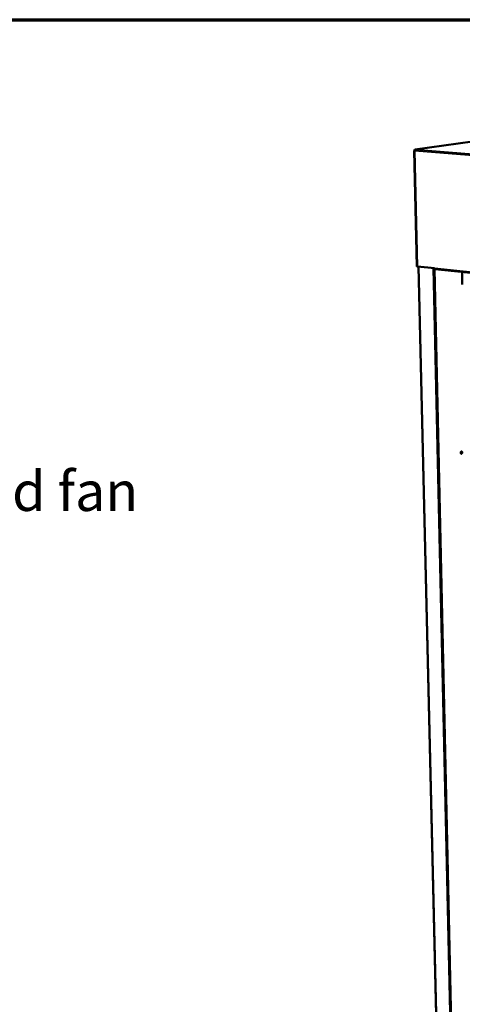
# Model space of a CAD drawing. Units: millimetres. Extents: x 65 to 5840, y 100 to 4100.
# Drawn here: x 4499 to 4948, y 3103 to 4100 of the extents above; entities that cross this region are included whole.
import ezdxf

# ---------------------------------------------------------------- set-up
doc = ezdxf.new("R2010")
doc.units = ezdxf.units.MM
doc.header["$LTSCALE"] = 20
for name, color, linetype, lineweight in [('Border (ISO)', 7, 'Continuous', 70), ('Symbol (ISO)', 7, 'Continuous', 25), ('Visible (ISO)', 7, 'Continuous', 50), ('Visible Narrow (ISO)', 7, 'Continuous', 35)]:
    doc.layers.add(name, color=color, linetype=linetype, lineweight=lineweight)
doc.styles.add('Text Style41', font='tahoma.ttf')

# ---------------------------------------------------------------- blocks, each defined once
blk = doc.blocks.new('Borders Default Border')
at = {"layer": 'Border (ISO)', "flags": 128}
blk.add_lwpolyline([(5, 5), (5, 205), (292, 205), (292, 5), (5, 5)], dxfattribs=at)

msp = doc.modelspace()

# ---------------------------------------------------------------- linework, layer by layer
at = {"layer": 'Visible (ISO)'}
for p, q in [((5157.46, 4004.67), (4899.93, 3968.58)), ((4898.89, 3967.29), (4901.66, 3850.2)), ((4899.36, 3967.31), (4899.15, 3967.33)), ((4899.37, 3967.43), (4899.21, 3967.44)), ((4899.21, 3967.44), (4899.29, 3967.32)), ((4919.35, 3848.31), (4902.13, 3850.07)), ((4903.12, 3849.97), (4928.21, 2785.17)), ((4919.35, 3848.32), (4919.35, 3848.31)), ((4919.35, 3848.31), (4919.35, 3848.32)), ((4919.35, 3848.32), (4919.35, 3848.31)), ((4919.35, 3848.32), (4919.35, 3848.32)), ((4919.99, 3847.24), (5372.19, 3801.08)), ((4947.35, 3844.44), (4947.59, 3831.95))]:
    msp.add_line(p, q, dxfattribs=at)
at = {"layer": 'Visible (ISO)', "flags": 128}
for points in [[(4900.08, 3968.59, 0.052273), (4899.9, 3968.52, 0.084556), (4899.8, 3968.45, 0.031704), (4899.64, 3968.28, 0.048334), (4899.56, 3968.15, 0.03147), (4899.51, 3968.02, 0.014215), (4899.41, 3967.73, 0.048895), (4899.37, 3967.54, 0.032644), (4899.36, 3967.25)], [(4902.13, 3850.07, -0.065668), (4901.96, 3850.07, -0.065668), (4901.79, 3850.12, -0.026873), (4901.72, 3850.16, -0.026873), (4901.66, 3850.2)], [(4919.99, 3847.24, -0.06229), (4919.78, 3847.31, -0.098315), (4919.67, 3847.4, -0.042997), (4919.57, 3847.54, -0.027962), (4919.44, 3847.79, -0.06308), (4919.37, 3848.01, -0.049587), (4919.35, 3848.31)], [(4946.03, 3661.47, -0.03947), (4946.05, 3661.8, -0.055575), (4946.1, 3662.02, -0.020424), (4946.23, 3662.33, -0.038556), (4946.31, 3662.48, -0.064501), (4946.45, 3662.64, -0.068692), (4946.62, 3662.75, -0.097284), (4946.79, 3662.8, -0.102563), (4946.95, 3662.78, -0.089547), (4947.1, 3662.69, -0.080189), (4947.23, 3662.54, -0.048557), (4947.33, 3662.33, -0.050551), (4947.39, 3662.11, -0.034024), (4947.41, 3661.83, -0.036324), (4947.4, 3661.57, -0.036564), (4947.35, 3661.31, -0.034142), (4947.26, 3661.05, -0.051217), (4947.14, 3660.85, -0.04946), (4946.99, 3660.67, -0.081256), (4946.83, 3660.56, -0.090739), (4946.66, 3660.52, -0.102359), (4946.5, 3660.54, -0.096498), (4946.35, 3660.63, -0.067337), (4946.26, 3660.73, -0.033331), (4946.12, 3660.97, -0.068392), (4946.05, 3661.19, -0.056269), (4946.03, 3661.47)], [(4946.39, 3660.6, 0.045788), (4946.58, 3660.7, 0.076093), (4946.67, 3660.79, 0.026525), (4946.82, 3661.01, 0.042364), (4946.89, 3661.16, 0.030298), (4946.97, 3661.39, 0.032206), (4947.01, 3661.62, 0.031981), (4947.03, 3661.85, 0.030215), (4947.01, 3662.1, 0.041749), (4946.98, 3662.26, 0.025849), (4946.89, 3662.51, 0.075003), (4946.82, 3662.62, 0.045064), (4946.67, 3662.77)]]:
    msp.add_lwpolyline(points, format="xyb", dxfattribs=at)
at = {"layer": 'Visible (ISO)'}
for points in [[(4900.08, 3968.59), (4899.72, 3968.62), (4899.37, 3968.33), (4899.25, 3967.9), (4899.22, 3967.76), (4899.2, 3967.6), (4899.21, 3967.44)], [(4899.15, 3967.33), (4898.85, 3967.31), (4898.81, 3967.28), (4899.05, 3967.26), (4899.13, 3967.25), (4899.24, 3967.25), (4899.36, 3967.25)]]:
    msp.add_open_spline(points, degree=3, knots=[0, 0, 0, 0, 1.18291, 1.18291, 1.18291, 1.570796, 1.570796, 1.570796, 1.570796], dxfattribs=at)
at = {"layer": 'Visible Narrow (ISO)'}
for p, q in [((5157.62, 4004.67), (4900.08, 3968.59)), ((4900.08, 3968.59), (5395.25, 3929.29)), ((5394.56, 3927.81), (4899.36, 3967.25)), ((4899.36, 3967.25), (4902.13, 3850.07)), ((4928.64, 2784.8), (4903.59, 3849.92)), ((4941.8, 2780.82), (4918.03, 3848.45)), ((5371.66, 3802.23), (4919.35, 3848.31)), ((4936.64, 3084.08), (4919.76, 3847.32))]:
    msp.add_line(p, q, dxfattribs=at)

# ---------------------------------------------------------------- block references
at = {"xscale": 20, "yscale": 20, "zscale": 20}
msp.add_blockref('Borders Default Border', (0, 0), dxfattribs=at)

# ---------------------------------------------------------------- texts
at = {"layer": 'Symbol (ISO)', "insert": (2136.97, 3590.06), "char_height": 40, "attachment_point": 7, "style": 'Text Style41'}
msp.add_mtext('e.g.near entrance/exit doors, open windows, under air conditioning units or a ceiling mounted fan', dxfattribs=at)

doc.saveas('drawing.dxf')
